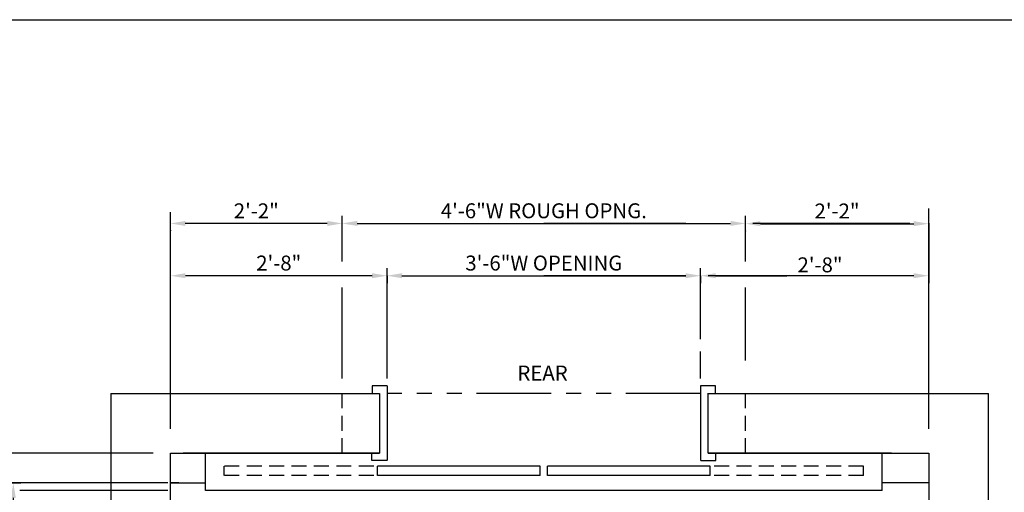
# Model space of a CAD drawing. Extents: x -30 to 672, y 277 to 868.
# Drawn here: x 460 to 592, y 804 to 868 of the extents above; entities that cross this region are included whole.
import ezdxf

# ---------------------------------------------------------------- set-up
doc = ezdxf.new("R2010")
doc.units = 0
doc.header["$LTSCALE"] = 16
doc.header["$MEASUREMENT"] = 0
for name, pattern in [('HIDDEN', [0.375, 0.25, -0.125]), ('HIDDEN2', [0.1875, 0.125, -0.0625]), ('PHANTOM2', [1.25, 0.625, -0.125, 0.125, -0.125, 0.125, -0.125])]:
    doc.linetypes.add(name, pattern=pattern)
doc.layers.get('DEFPOINTS').update_dxf_attribs({"linetype": 'CONTINUOUS'})
for name, color, linetype in [('1', 7, 'CONTINUOUS'), ('4', 3, 'HIDDEN2'), ('5', 5, 'CONTINUOUS'), ('7', 5, 'PHANTOM2')]:
    doc.layers.add(name, color=color, linetype=linetype)
doc.styles.get("Standard").update_dxf_attribs({"font": 'SIMPLEX.shx'})
doc.dimstyles.get("Standard").update_dxf_attribs({"dimtxt": 0.18, "dimasz": 0.18, "dimexe": 0.18, "dimexo": 0.0625, "dimgap": 0.09, "dimtad": 0, "dimtih": 1, "dimtoh": 1, "dimdec": 4, "dimzin": 0, "dimdsep": 46, "dimtxsty": 'Standard', "dimcen": 0.09, "dimadec": 0, "dimazin": 0, "dimtfac": 1, "dimtdec": 4, "dimtofl": 0, "dimtmove": 0, "dimatfit": 3, "dimfxl": 1, "dimtolj": 1, "dimtzin": 0, "dimarcsym": 0})

# ---------------------------------------------------------------- blocks, each defined once
blk = doc.blocks.new('*D147')
at = {"layer": '5', "lineweight": -2}
for p, q in [((507.36, 833.48), (482.36, 833.48)), ((509.36, 833.48), (509.36, 832.48))]:
    blk.add_line(p, q, dxfattribs=at)
at = {"layer": '5'}
for points in [[(482.36, 833.82), (482.36, 833.15), (480.36, 833.48)], [(507.36, 833.82), (507.36, 833.15), (509.36, 833.48)]]:
    blk.add_solid(points, dxfattribs=at)
at = {"layer": 'DEFPOINTS', "color": 0}
for p in [(480.36, 833.48), (480.36, 833.48), (509.36, 834.48)]:
    blk.add_point(p, dxfattribs=at)
at = {"layer": '5', "color": 3, "insert": (494.86, 835.18), "char_height": 2, "attachment_point": 5}
blk.add_mtext('\\A1;2\'-8"', dxfattribs=at)
blk = doc.blocks.new('*D148')
at = {"layer": '5', "lineweight": -2}
for p, q in [((509.36, 833.48), (509.36, 834.48)), ((511.36, 833.48), (549.36, 833.48)), ((551.36, 833.48), (551.36, 834.48))]:
    blk.add_line(p, q, dxfattribs=at)
at = {"layer": '5'}
for points in [[(511.36, 833.82), (511.36, 833.15), (509.36, 833.48)], [(549.36, 833.82), (549.36, 833.15), (551.36, 833.48)]]:
    blk.add_solid(points, dxfattribs=at)
at = {"layer": 'DEFPOINTS', "color": 0}
for p in [(551.36, 833.48), (509.36, 832.48), (551.36, 832.48)]:
    blk.add_point(p, dxfattribs=at)
at = {"layer": '5', "color": 3, "insert": (530.36, 835.18), "char_height": 2, "attachment_point": 5}
blk.add_mtext('\\A1;3\'-6"W OPENING', dxfattribs=at)
blk = doc.blocks.new('*D149')
at = {"layer": '5', "lineweight": -2}
for p, q in [((559.36, 840.45), (579.91, 840.45)), ((557.36, 839.48), (557.36, 839.45)), ((581.91, 839.48), (581.91, 839.45))]:
    blk.add_line(p, q, dxfattribs=at)
at = {"layer": '5'}
for points in [[(559.36, 840.79), (559.36, 840.12), (557.36, 840.45)], [(579.91, 840.79), (579.91, 840.12), (581.91, 840.45)]]:
    blk.add_solid(points, dxfattribs=at)
at = {"layer": 'DEFPOINTS', "color": 0}
for p in [(557.36, 840.48), (581.91, 840.48), (581.91, 840.45)]:
    blk.add_point(p, dxfattribs=at)
at = {"layer": '5', "color": 3, "insert": (569.63, 842.15), "char_height": 2, "attachment_point": 5}
blk.add_mtext('\\A1;2\'-2"', dxfattribs=at)
blk = doc.blocks.new('*D150')
at = {"layer": '5', "lineweight": -2}
for p, q in [((581.91, 840.53), (581.91, 832.48)), ((551.36, 833.45), (551.36, 832.48)), ((553.36, 833.48), (562.9, 833.48)), ((579.91, 833.48), (571.8, 833.48))]:
    blk.add_line(p, q, dxfattribs=at)
at = {"layer": '5'}
for points in [[(553.36, 833.82), (553.36, 833.15), (551.36, 833.48)], [(579.91, 833.82), (579.91, 833.15), (581.91, 833.48)]]:
    blk.add_solid(points, dxfattribs=at)
at = {"layer": 'DEFPOINTS', "color": 0}
for p in [(581.91, 841.53), (551.36, 834.45), (581.91, 833.48)]:
    blk.add_point(p, dxfattribs=at)
at = {"layer": '5', "color": 3, "insert": (567.35, 834.94), "char_height": 2, "attachment_point": 5}
blk.add_mtext('\\A1;2\'-8"', dxfattribs=at)
blk = doc.blocks.new('*D151')
at = {"layer": '5', "lineweight": -2}
for p, q in [((503.36, 840.48), (503.36, 841.48)), ((557.36, 840.48), (557.36, 841.48)), ((505.36, 840.48), (555.36, 840.48))]:
    blk.add_line(p, q, dxfattribs=at)
at = {"layer": '5'}
for points in [[(505.36, 840.82), (505.36, 840.15), (503.36, 840.48)], [(555.36, 840.82), (555.36, 840.15), (557.36, 840.48)]]:
    blk.add_solid(points, dxfattribs=at)
at = {"layer": 'DEFPOINTS', "color": 0}
for p in [(557.36, 840.48), (503.36, 839.48), (557.36, 839.48)]:
    blk.add_point(p, dxfattribs=at)
at = {"layer": '5', "color": 3, "insert": (530.36, 842.18), "char_height": 2, "attachment_point": 5}
blk.add_mtext('\\A1;4\'-6"W ROUGH OPNG.', dxfattribs=at)
blk = doc.blocks.new('*D119')
at = {"layer": '5', "lineweight": -2}
for p, q in [((501.36, 840.48), (482.34, 840.48)), ((480.34, 839.57), (480.34, 839.48)), ((503.36, 839.48), (503.36, 839.48))]:
    blk.add_line(p, q, dxfattribs=at)
at = {"layer": '5'}
for points in [[(482.34, 840.82), (482.34, 840.15), (480.34, 840.48)], [(501.36, 840.82), (501.36, 840.15), (503.36, 840.48)]]:
    blk.add_solid(points, dxfattribs=at)
at = {"layer": 'DEFPOINTS', "color": 0}
for p in [(480.34, 840.57), (480.34, 840.48), (503.36, 840.48)]:
    blk.add_point(p, dxfattribs=at)
at = {"layer": '5', "color": 3, "insert": (491.85, 842.17), "char_height": 2, "attachment_point": 5}
blk.add_mtext('\\A1;2\'-2"', dxfattribs=at)
blk = doc.blocks.new('*D121')
at = {"layer": '5', "lineweight": -2}
for p, q in [((458.31, 805.73), (460.31, 805.73)), ((459.31, 803.73), (459.31, 765.73)), ((460.13, 763.73), (460.31, 763.73))]:
    blk.add_line(p, q, dxfattribs=at)
at = {"layer": '5'}
for points in [[(458.97, 803.73), (459.64, 803.73), (459.31, 805.73)], [(458.97, 765.73), (459.64, 765.73), (459.31, 763.73)]]:
    blk.add_solid(points, dxfattribs=at)
at = {"layer": 'DEFPOINTS', "color": 0}
for p in [(457.31, 805.73), (459.13, 763.73), (459.31, 763.73)]:
    blk.add_point(p, dxfattribs=at)
at = {"layer": '5', "color": 3, "insert": (457.62, 784.73), "char_height": 2, "attachment_point": 5, "rotation": 90}
blk.add_mtext('\\A1;3\'-3"', dxfattribs=at)

msp = doc.modelspace()

# ---------------------------------------------------------------- linework, layer by layer
at = {"layer": '1'}
for p, q in [((472.35602, 817.72958), (508.35602, 817.72958)), ((472.35602, 817.72958), (508.35602, 817.72958)), ((472.35602, 817.72958), (472.35602, 709.72958)), ((472.35602, 817.72958), (472.35602, 709.72958)), ((472.35602, 817.72958), (508.35602, 817.72958)), ((472.35602, 817.72958), (508.35602, 817.72958)), ((472.35735, 817.72958), (508.35602, 817.72958)), ((472.35735, 817.72958), (508.35602, 817.72958)), ((472.35735, 817.72958), (508.35602, 817.72958)), ((472.35735, 817.72958), (508.35602, 817.72958)), ((472.35735, 817.72958), (508.35602, 817.72958)), ((472.35735, 817.72958), (508.35602, 817.72958)), ((507.35602, 818.72958), (507.35602, 817.72958)), ((507.35602, 818.72958), (507.35602, 817.72958)), ((509.35602, 818.72958), (507.35602, 818.72958)), ((509.35602, 818.72958), (507.35602, 818.72958)), ((508.35602, 817.72958), (508.35602, 809.72958)), ((508.35602, 817.72958), (508.35602, 809.72958)), ((508.35602, 817.72958), (508.35602, 809.72958)), ((508.35602, 817.72958), (508.35602, 809.72958)), ((509.35602, 818.72958), (509.35602, 808.72958)), ((553.35602, 818.72958), (551.35602, 818.72958)), ((553.35602, 818.72958), (551.35602, 818.72958)), ((551.38227, 808.73615), (551.38227, 818.74865)), ((552.35602, 809.72958), (552.35602, 817.72958)), ((552.35602, 809.72958), (552.35602, 817.72958)), ((552.35602, 809.72958), (552.35602, 817.72958)), ((552.35602, 809.72958), (552.35602, 817.72958)), ((552.35602, 817.72958), (589.90954, 817.72958)), ((552.35602, 817.72958), (589.90954, 817.72958)), ((552.35602, 817.72958), (589.90954, 817.72958)), ((552.35602, 817.72958), (589.90954, 817.72958)), ((552.35602, 817.72958), (576.3143, 817.72958)), ((552.35602, 817.72958), (576.3143, 817.72958)), ((552.35602, 817.72958), (589.90954, 817.72958)), ((552.35602, 817.72958), (589.90954, 817.72958)), ((552.35602, 817.72958), (576.3143, 817.72958)), ((552.35602, 817.72958), (576.3143, 817.72958)), ((552.38352, 809.7374), (552.38352, 817.7474)), ((553.35602, 817.72958), (553.35602, 818.72958)), ((553.35602, 817.72958), (553.35602, 818.72958)), ((589.90954, 709.72958), (589.90954, 817.72958)), ((480.35602, 809.72958), (508.35602, 809.72958)), ((480.35602, 809.72958), (508.35602, 809.72958)), ((480.35602, 717.72958), (480.35602, 809.72958)), ((480.35602, 718.22958), (480.35602, 809.72958)), ((480.35602, 809.72958), (508.35602, 809.72958)), ((480.35602, 809.72958), (508.35602, 809.72958)), ((480.35602, 809.72958), (508.35602, 809.72958)), ((480.35602, 809.72958), (508.35602, 809.72958)), ((508.32852, 809.7374), (482.04651, 809.7374)), ((485.04946, 804.73115), (485.04946, 809.7374)), ((507.32727, 808.73615), (507.32727, 809.7374)), ((552.35602, 809.72958), (581.90954, 809.72958)), ((552.35602, 809.72958), (581.90954, 809.72958)), ((552.35602, 809.72958), (581.90954, 809.72958)), ((552.35602, 809.72958), (581.90954, 809.72958)), ((552.35602, 809.72958), (581.90954, 809.72958)), ((576.91495, 809.7374), (552.38352, 809.7374)), ((553.38477, 808.73615), (553.38477, 809.7374)), ((575.66259, 804.73115), (575.66259, 809.7374)), ((581.90954, 809.72958), (581.90954, 717.72958)), ((581.90954, 809.72958), (581.90954, 717.72958)), ((509.32977, 808.73615), (507.32727, 808.73615)), ((551.38227, 808.73615), (553.38477, 808.73615)), ((529.8554, 807.98521), (508.07821, 807.98521)), ((508.07821, 806.73365), (508.07821, 807.98521)), ((529.8554, 806.73365), (529.8554, 807.98521)), ((552.63384, 807.98521), (530.85665, 807.98521)), ((530.85665, 806.73365), (530.85665, 807.98521)), ((552.63384, 806.73365), (552.63384, 807.98521)), ((480.35602, 805.7324), (485.04946, 805.7324)), ((481.48102, 805.72958), (480.35602, 805.72958)), ((529.8554, 806.73365), (508.07821, 806.73365)), ((552.63384, 806.73365), (530.85665, 806.73365)), ((581.90954, 805.7324), (575.66259, 805.7324)), ((575.66259, 804.73115), (485.04946, 804.73115))]:
    msp.add_line(p, q, dxfattribs=at)
at = {"layer": '4'}
for p, q in [((503.35602, 809.72958), (503.35602, 817.72958)), ((557.35602, 809.72958), (557.35602, 817.72958)), ((507.57759, 807.98521), (487.55259, 807.98521)), ((487.55259, 806.73365), (487.55259, 807.98521)), ((573.15946, 807.98521), (553.13446, 807.98521)), ((507.57759, 806.73365), (487.55259, 806.73365)), ((573.15946, 806.73365), (553.13446, 806.73365))]:
    msp.add_line(p, q, dxfattribs=at)
at = {"layer": '4', "linetype": 'HIDDEN'}
msp.add_line((573.15946, 806.73365), (573.15946, 807.98521), dxfattribs=at)
at = {"layer": '5', "linetype": 'ByBlock'}
for p, q in [((480.35602, 812.97148), (480.35602, 842.00362)), ((503.35602, 835.36975), (503.35602, 841.48493)), ((503.35602, 835.36975), (503.35602, 841.48493)), ((557.35602, 835.36975), (557.35602, 841.48493)), ((557.35602, 835.36975), (557.35602, 841.48493)), ((581.90954, 812.97148), (581.90954, 842.4777)), ((505.35602, 840.48493), (530.35602, 840.48493)), ((505.35602, 840.48493), (530.35602, 840.48493)), ((549.35602, 840.48493), (530.35602, 840.48493)), ((549.35602, 840.48493), (530.35602, 840.48493)), ((579.35602, 840.48493), (558.35602, 840.48493)), ((579.35602, 840.48493), (558.35602, 840.48493)), ((503.35602, 839.48493), (503.35602, 839.48493)), ((503.35602, 839.48493), (503.35602, 839.48493)), ((507.35602, 833.48493), (482.35602, 833.48493)), ((507.35602, 833.48493), (482.35602, 833.48493)), ((509.35602, 828.36975), (509.35602, 834.48493)), ((509.35602, 828.36975), (509.35602, 834.48493)), ((511.35602, 833.48493), (530.35602, 833.48493)), ((511.35602, 833.48493), (530.35602, 833.48493)), ((549.35602, 833.48493), (530.35602, 833.48493)), ((549.35602, 833.48493), (530.35602, 833.48493)), ((551.35602, 828.36975), (551.35602, 834.48493)), ((551.35602, 828.36975), (551.35602, 834.48493)), ((579.35602, 833.48493), (552.35602, 833.48493)), ((579.35602, 833.48493), (552.35602, 833.48493)), ((509.35602, 832.48493), (509.35602, 832.48493)), ((509.35602, 832.48493), (509.35602, 832.48493)), ((503.35602, 819.70645), (503.35602, 831.91325)), ((509.35602, 819.72958), (509.35602, 831.66752)), ((509.35602, 819.72958), (509.35602, 831.66752)), ((551.35602, 824.98717), (551.35602, 831.66752)), ((551.35602, 825.98386), (551.35602, 831.66752)), ((557.35602, 822.14309), (557.35602, 831.91325)), ((551.35602, 819.72958), (551.35602, 823.32601)), ((551.35602, 819.72958), (551.35602, 823.21527))]:
    msp.add_line(p, q, dxfattribs=at)
at = {"layer": '5', "color": 5, "linetype": 'ByBlock'}
for p, q in [((476.00185, 809.72958), (446.19423, 809.72958)), ((478.02661, 809.72958), (446.39005, 809.72958)), ((479.98102, 805.72958), (457.30913, 805.72958)), ((479.98102, 804.72958), (460.17984, 804.72958)), ((479.98102, 804.72958), (460.9801, 804.72958))]:
    msp.add_line(p, q, dxfattribs=at)
at = {"layer": '5', "color": 7}
msp.add_lwpolyline([(321.23154, 867.76741), (672.28035, 867.76741), (672.28035, 598.73), (321.23154, 598.73)], close=True, dxfattribs=at)
at = {"layer": '5', "linetype": 'ByBlock'}
for points in [[(505.35602, 840.1516), (505.35602, 840.81827), (503.35602, 840.48493)], [(505.35602, 840.1516), (505.35602, 840.81827), (503.35602, 840.48493)], [(507.35602, 833.1516), (507.35602, 833.81827), (509.35602, 833.48493)], [(507.35602, 833.1516), (507.35602, 833.81827), (509.35602, 833.48493)], [(511.35602, 833.1516), (511.35602, 833.81827), (509.35602, 833.48493)], [(511.35602, 833.1516), (511.35602, 833.81827), (509.35602, 833.48493)]]:
    msp.add_solid(points, dxfattribs=at)
at = {"layer": '7'}
msp.add_line((551.35602, 817.72958), (509.35602, 817.72958), dxfattribs=at)
msp.add_line((551.35602, 817.72958), (509.35602, 817.72958), dxfattribs=at)
at = {"layer": 'DEFPOINTS', "color": 0, "linetype": 'ByBlock'}
for p in [(509.35602, 818.72958), (509.35602, 818.72958), (551.35602, 818.72958), (551.35602, 818.72958), (480.35602, 809.72958), (480.35602, 809.72958), (581.90954, 809.72958), (581.90954, 809.72958), (480.35602, 805.72958), (480.35602, 805.72958), (478.23102, 804.72958), (478.23102, 804.72958)]:
    msp.add_point(p, dxfattribs=at)

# ---------------------------------------------------------------- texts
at = {"layer": '1'}
msp.add_text('REAR', height=2, dxfattribs=at).set_placement((526.82028, 819.4466))

# ---------------------------------------------------------------- dimensions: what is measured, and where the dimension line sits
at = {"layer": '5'}
for base, p1, p2, text, picture, middle in [((557.35602, 840.48493), (503.35602, 839.48493), (557.35602, 839.48493), '<>W ROUGH OPNG.', '*D151', (530.35602, 842.17541)), ((480.34357, 840.48425), (503.35602, 840.48493), (480.34357, 840.5715), '2\'-2"', '*D119', (491.8498, 842.17473)), ((581.90954, 840.45479), (557.35602, 840.48493), (581.90954, 840.48493), '2\'-2"', '*D149', (569.63278, 842.14526)), ((551.35602, 833.48493), (509.35602, 832.48493), (551.35602, 832.48493), '<>W OPENING', '*D148', (530.35602, 835.17541)), ((480.35602, 833.48493), (509.35602, 834.48493), (480.35602, 833.48493), '2\'-8"', '*D147', (494.85602, 835.17541))]:
    dim = msp.add_linear_dim(base=base, p1=p1, p2=p2, text=text, dimstyle='Standard', override={"dimscale": 16, "dimtxt": 0.125, "dimasz": 0.125, "dimexe": 0.0625, "dimgap": 0.03125, "dimtad": 1, "dimtih": 0, "dimtoh": 0, "dimdec": 3, "dimrnd": 0.125, "dimzin": 3, "dimlunit": 4, "dimcen": 0.09375, "dimclrd": 256, "dimclre": 256, "dimclrt": 3, "dimtdec": 3, "dimtofl": 1, "dimtmove": 2, "dimatfit": 0, "dimfrac": 2, "dimtzin": 3}, dxfattribs=at)
    dim.commit()
    dim.dimension.update_dxf_attribs({"geometry": picture, "text_midpoint": middle})
dim = msp.add_linear_dim(base=(581.90954, 833.48493), p1=(551.35602, 834.44537), p2=(581.90954, 841.53194), text='2\'-8"', dimstyle='Standard', override={"dimscale": 16, "dimtxt": 0.125, "dimasz": 0.125, "dimexe": 0.0625, "dimgap": 0.03125, "dimtad": 1, "dimtih": 0, "dimtoh": 0, "dimdec": 3, "dimrnd": 0.125, "dimzin": 3, "dimlunit": 4, "dimcen": 0.09375, "dimclrd": 256, "dimclre": 256, "dimclrt": 3, "dimtdec": 3, "dimtofl": 1, "dimtmove": 2, "dimatfit": 0, "dimfrac": 2, "dimtzin": 3}, dxfattribs=at)
dim.commit()
dim.dimension.update_dxf_attribs({"geometry": '*D150', "text_midpoint": (567.35012, 834.93658), "dimtype": 160})
dim = msp.add_linear_dim(base=(459.30549, 763.72958), p1=(457.30913, 805.72958), p2=(459.12782, 763.72958), angle=90, text='3\'-3"', dimstyle='Standard', override={"dimscale": 16, "dimtxt": 0.125, "dimasz": 0.125, "dimexe": 0.0625, "dimgap": 0.03125, "dimtad": 1, "dimtih": 0, "dimtoh": 0, "dimdec": 3, "dimrnd": 0.125, "dimzin": 3, "dimlunit": 4, "dimcen": 0.09375, "dimclrd": 256, "dimclre": 256, "dimclrt": 3, "dimtdec": 3, "dimtofl": 1, "dimtmove": 2, "dimatfit": 0, "dimfrac": 2, "dimtzin": 3}, dxfattribs=at)
dim.commit()
dim.dimension.update_dxf_attribs({"geometry": '*D121', "text_midpoint": (457.61501, 784.72958)})

doc.saveas('drawing.dxf')
